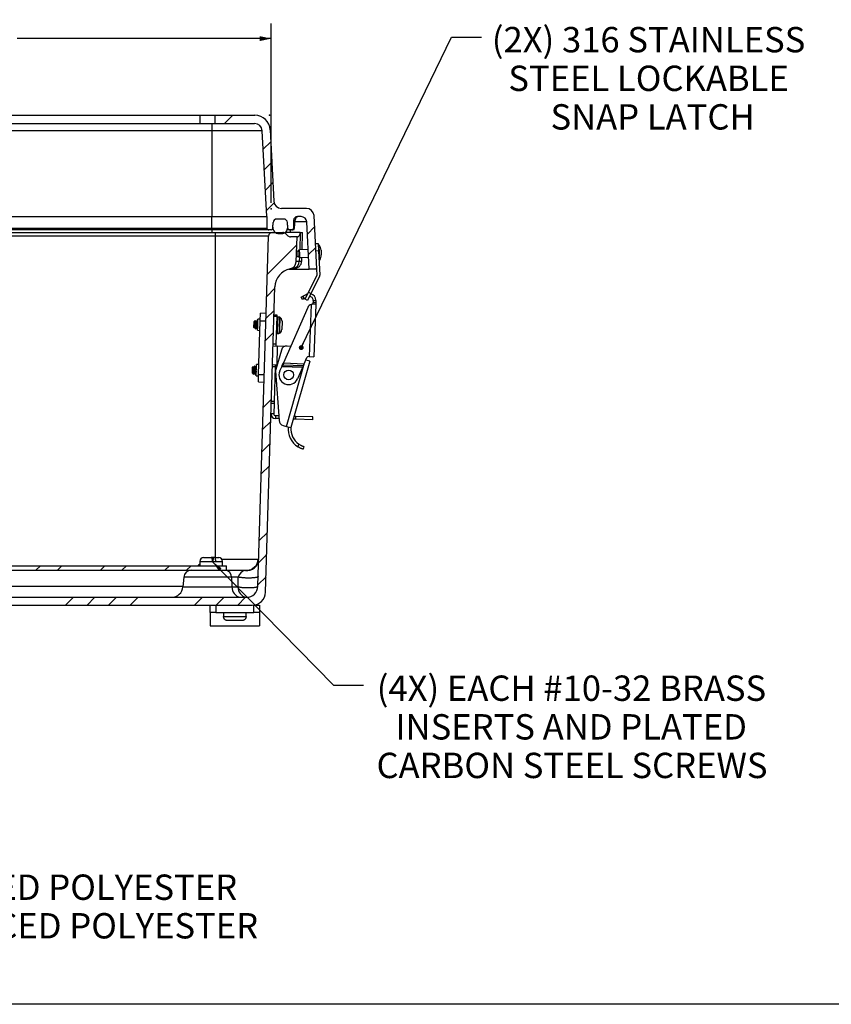
# Model space of a CAD drawing. Units: inches. Extents: x 1 to 67.4, y 0.8 to 42.8.
# Drawn here: x 17.2 to 30.6, y 0.8 to 17 of the extents above; entities that cross this region are included whole.
import ezdxf

# ---------------------------------------------------------------- set-up
doc = ezdxf.new("R2010")
doc.units = ezdxf.units.IN
doc.header["$LTSCALE"] = 2
doc.header["$MEASUREMENT"] = 0
doc.header["$PDSIZE"] = -1
doc.layers.add('BORDER', color=7, linetype='Continuous')
doc.layers.add('DIM', color=136, linetype='Continuous')
doc.styles.add('SLDTEXTSTYLE0', font='TXT', dxfattribs={"width": 0.605})
doc.dimstyles.new('SLDDIMSTYLE1', dxfattribs={"dimtxt": 0.40446, "dimasz": 0.188, "dimexe": 0, "dimexo": 0.0625, "dimgap": 0.101115, "dimtad": 0, "dimtih": 1, "dimtoh": 1, "dimrnd": 1e-09, "dimzin": 12, "dimdsep": 46, "dimtxsty": 'SLDTEXTSTYLE0', "dimsah": 1, "dimcen": 0.09, "dimadec": 0, "dimazin": 3, "dimtfac": 1, "dimtofl": 0, "dimtmove": 0, "dimatfit": 3, "dimfxl": 1, "dimfrac": 2, "dimtolj": 1, "dimtzin": 12, "dimarcsym": 0})
doc.dimstyles.new('SLDDIMSTYLE4', dxfattribs={"dimtxt": 0.18, "dimasz": 0.08, "dimexe": 0, "dimexo": 0.0625, "dimgap": 0, "dimtad": 0, "dimtih": 1, "dimtoh": 1, "dimdec": 0, "dimrnd": 1e-09, "dimzin": 0, "dimdsep": 46, "dimtxsty": 'Standard', "dimblk1": 'DOT', "dimblk2": 'DOT', "dimsah": 1, "dimcen": 0.09, "dimadec": 0, "dimazin": 0, "dimtfac": 0.08, "dimtdec": 0, "dimtofl": 0, "dimtmove": 0, "dimatfit": 3, "dimldrblk": 'DOT', "dimfxl": 1, "dimfrac": 2, "dimtolj": 1, "dimtzin": 0, "dimarcsym": 0})
doc.dimstyles.new('SLDDIMSTYLE5', dxfattribs={"dimtxt": 0.18, "dimasz": 0.188, "dimexe": 0, "dimexo": 0.0625, "dimgap": 0, "dimtad": 0, "dimtih": 1, "dimtoh": 1, "dimdec": 0, "dimrnd": 1e-09, "dimzin": 0, "dimdsep": 46, "dimtxsty": 'Standard', "dimsah": 1, "dimcen": 0.09, "dimadec": 0, "dimazin": 0, "dimtfac": 0.188, "dimtdec": 0, "dimtofl": 0, "dimtmove": 0, "dimatfit": 3, "dimfxl": 1, "dimfrac": 2, "dimtolj": 1, "dimtzin": 0, "dimarcsym": 0})

# ---------------------------------------------------------------- blocks, each defined once
blk = doc.blocks.new('SW_NOTE_0')
at = {"layer": 'DIM', "color": 0, "attachment_point": 2, "style": 'SLDTEXTSTYLE0'}
for s, insert, char_height in [('MATERIAL:', (1.478, 0.537), 0.4167), ('BOX- COMPRESSION MOLDED FIBERGLASS REINFORCED POLYESTER', (1.538, -0.097), 0.41667), ('COVER- COMPRESSION MOLDED FIBERGLASS REINFORCED POLYESTER', (1.54, -0.731), 0.41667), ('WINDOWS- POLYCARBONATE', (1.511, -1.366), 0.41667)]:
    blk.add_mtext(s, dxfattribs=dict(at, insert=insert, char_height=char_height))
blk = doc.blocks.new('_D_16')
at = {"layer": 'DIM'}
for p, q in [((15.126, 17.001), (14.987, 17.001)), ((14.987, 17.001), (14.987, 16.379)), ((16.823, 17.001), (16.962, 17.001)), ((16.962, 17.001), (16.962, 16.379)), ((9.045, 13.992), (9.045, 16.94)), ((21.367, 13.992), (21.367, 16.94)), ((9.045, 16.69), (13.366, 16.69)), ((21.367, 16.69), (17.194, 16.69)), ((14.987, 16.379), (15.126, 16.379)), ((16.962, 16.379), (16.823, 16.379))]:
    blk.add_line(p, q, dxfattribs=at)
for points in [[(9.045, 16.69), (9.233, 16.65), (9.233, 16.73)], [(21.367, 16.69), (21.179, 16.73), (21.179, 16.65)]]:
    blk.add_solid(points, dxfattribs=at)
at = {"layer": 'DIM', "char_height": 0.4167, "attachment_point": 1, "style": 'SLDTEXTSTYLE0'}
for s, insert in [('12.32', (13.459, 16.917)), ('312.98', (15.126, 16.917))]:
    blk.add_mtext(s, dxfattribs=dict(at, insert=insert))
blk = doc.blocks.new('SW_NOTE_6')
at = {"layer": 'DIM', "color": 0, "char_height": 0.41667, "attachment_point": 2, "style": 'SLDTEXTSTYLE0'}
for s, insert in [('(4X) EACH #10-32 BRASS', (3.419, 0.16)), ('INSERTS AND PLATED', (3.415, -0.475)), ('CARBON STEEL SCREWS', (3.428, -1.109))]:
    blk.add_mtext(s, dxfattribs=dict(at, insert=insert))
blk = doc.blocks.new('SW_NOTE_9')
at = {"layer": 'DIM', "color": 0, "attachment_point": 2, "style": 'SLDTEXTSTYLE0'}
for s, insert, char_height in [('(2X) 316 STAINLESS', (2.746, 0.17), 0.41667), ('STEEL LOCKABLE', (2.746, -0.465), 0.41667), ('SNAP LATCH', (2.812, -1.099), 0.4167)]:
    blk.add_mtext(s, dxfattribs=dict(at, insert=insert, char_height=char_height))
blk = doc.blocks.new('_Dot')
at = {"color": 0, "linetype": 'ByBlock', "lineweight": -2}
blk.add_line((-0.5, 0), (-1, 0), dxfattribs=at)
at = {"color": 0, "linetype": 'ByBlock', "const_width": 0.5}
blk.add_lwpolyline([(-0.25, 0, 1), (0.25, 0, 1)], format="xyb", close=True, dxfattribs=at)

msp = doc.modelspace()

# ---------------------------------------------------------------- hatches: boundary and pattern name
at = {"linetype": 'Continuous', "lineweight": 18}
h = msp.add_hatch(dxfattribs=at)
h.set_pattern_fill('ANSI34', scale=2, style=0)
edge = h.paths.add_edge_path(flags=0)
edge.add_line((21.733, 13.576), (21.735, 13.704))
edge.add_arc((21.797, 13.703), 0.062, 90, 179, ccw=False)
edge.add_line((21.797, 13.765), (21.858, 13.765))
edge.add_arc((21.858, 13.672), 0.093, 3, 90, ccw=False)
edge.add_line((21.95, 13.677), (21.991, 12.9))
edge.add_line((21.991, 12.9), (22.116, 12.9))
edge.add_line((22.116, 12.9), (22.07, 13.782))
edge.add_arc((21.945, 13.775), 0.125, 3, 90)
edge.add_line((21.945, 13.9), (21.536, 13.9))
edge.add_arc((21.536, 14.025), 0.125, 183, 270, ccw=False)
edge.add_line((21.411, 14.019), (21.349, 15.193))
edge.add_arc((21.1, 15.18), 0.25, 3, 90)
edge.add_line((21.1, 15.43), (20.446, 15.43))
edge.add_line((20.446, 15.43), (20.446, 15.295))
edge.add_line((20.446, 15.295), (21.094, 15.295))
edge.add_arc((21.094, 15.17), 0.125, 3, 90, ccw=False)
edge.add_line((21.219, 15.177), (21.293, 13.765))
edge.add_line((21.293, 13.765), (21.296, 13.576))
edge.add_arc((21.327, 13.576), 0.031, 181, 270)
edge.add_line((21.327, 13.545), (21.363, 13.545))
edge.add_arc((21.363, 13.576), 0.031, 270, 357)
edge.add_line((21.394, 13.575), (21.398, 13.666))
edge.add_arc((21.46, 13.663), 0.062, 90, 177, ccw=False)
edge.add_line((21.46, 13.725), (21.571, 13.725))
edge.add_arc((21.571, 13.663), 0.062, 3, 90, ccw=False)
edge.add_line((21.633, 13.666), (21.638, 13.575))
edge.add_arc((21.669, 13.576), 0.031, 183, 270)
edge.add_line((21.669, 13.545), (21.702, 13.545))
edge.add_arc((21.702, 13.576), 0.031, 270, 359)
h = msp.add_hatch(dxfattribs=at)
h.set_pattern_fill('ANSI34', scale=2, style=0)
edge = h.paths.add_edge_path(flags=0)
edge.add_line((21.637, 13.59), (21.633, 13.666))
edge.add_arc((21.571, 13.663), 0.062, 3, 90)
edge.add_line((21.571, 13.725), (21.46, 13.725))
edge.add_arc((21.46, 13.663), 0.062, 90, 177)
edge.add_line((21.398, 13.666), (21.394, 13.59))
edge.add_arc((21.494, 13.585), 0.1, 177, 270)
edge.add_line((21.494, 13.485), (21.537, 13.485))
edge.add_arc((21.537, 13.585), 0.1, 270, 363)
h = msp.add_hatch(dxfattribs=at)
h.set_pattern_fill('ANSI34', scale=2, style=0)
edge = h.paths.add_edge_path(flags=0)
edge.add_arc((21.683, 13.495), 0.0625, 225, 270, ccw=False)
edge.add_line((21.639, 13.451), (21.602, 13.487))
edge.add_arc((21.558, 13.443), 0.0625, 45, 90)
edge.add_line((21.558, 13.506), (21.385, 13.506))
edge.add_arc((21.385, 13.443), 0.0625, 90, 178.25)
edge.add_line((21.322, 13.445), (21.147, 7.693))
edge.add_arc((20.959, 7.698), 0.188, 270, 358.25, ccw=False)
edge.add_line((20.959, 7.511), (9.551, 7.511))
edge.add_arc((9.551, 7.698), 0.188, 181.75, 270, ccw=False)
edge.add_line((9.364, 7.693), (9.196, 13.185))
edge.add_line((9.196, 13.185), (8.729, 13.169))
edge.add_line((8.729, 13.169), (8.734, 13.024))
edge.add_arc((8.859, 13.028), 0.125, 182, 258.4863)
edge.add_arc((8.772, 12.6), 0.312, 1.75, 78.4863, ccw=False)
edge.add_line((9.084, 12.609), (9.237, 7.593))
edge.add_arc((9.456, 7.6), 0.219, 181.75, 270)
edge.add_line((9.456, 7.381), (21.055, 7.381))
edge.add_arc((21.055, 7.6), 0.219, 270, 358.25)
edge.add_line((21.274, 7.593), (21.427, 12.609))
edge.add_arc((21.739, 12.6), 0.312, 101.5137, 178.25, ccw=False)
edge.add_arc((21.651, 13.028), 0.125, 281.5137, 358)
edge.add_line((21.776, 13.024), (21.791, 13.433))
edge.add_line((21.791, 13.433), (21.683, 13.433))
h = msp.add_hatch(dxfattribs=at)
h.set_pattern_fill('ANSI32', scale=2, style=0)
h.paths.add_polyline_path([(20.63, 8.028), (9.88, 8.028), (9.88, 7.954), (20.63, 7.954)], flags=0)

# ---------------------------------------------------------------- linework, layer by layer
at = {"color": 7, "linetype": 'Continuous', "lineweight": 25}
for p, q in [((10.316, 15.43), (20.196, 15.43)), ((20.196, 15.43), (20.196, 15.295)), ((20.196, 15.43), (20.446, 15.43)), ((20.446, 15.295), (20.446, 15.43)), ((20.446, 15.43), (21.1, 15.43)), ((10.316, 15.295), (20.196, 15.295)), ((20.196, 15.295), (20.446, 15.295)), ((20.389, 15.295), (20.389, 15.177)), ((20.446, 15.295), (21.094, 15.295)), ((20.389, 15.177), (10.123, 15.177)), ((20.389, 15.177), (20.389, 13.765)), ((21.219, 15.177), (20.389, 15.177)), ((21.293, 13.765), (21.219, 15.177)), ((21.349, 15.193), (21.411, 14.019)), ((10.123, 13.765), (20.389, 13.765)), ((20.389, 13.765), (21.293, 13.765)), ((20.389, 13.576), (20.389, 13.765)), ((21.293, 13.765), (21.296, 13.576)), ((21.945, 13.9), (21.536, 13.9)), ((21.858, 13.765), (21.797, 13.765)), ((22.116, 12.9), (22.07, 13.782)), ((21.394, 13.575), (21.398, 13.666)), ((21.394, 13.59), (21.398, 13.666)), ((21.571, 13.725), (21.46, 13.725)), ((21.638, 13.575), (21.633, 13.666)), ((21.637, 13.59), (21.633, 13.666)), ((21.735, 13.704), (21.733, 13.576)), ((21.751, 13.575), (21.758, 13.706)), ((21.991, 12.9), (21.95, 13.677)), ((10.061, 13.506), (20.449, 13.506)), ((20.449, 13.445), (10.061, 13.445)), ((10.123, 13.576), (20.389, 13.576)), ((20.389, 13.545), (10.123, 13.545)), ((20.389, 13.576), (21.296, 13.576)), ((20.389, 13.545), (20.389, 13.576)), ((21.327, 13.545), (20.389, 13.545)), ((20.449, 13.445), (20.449, 13.506)), ((20.449, 13.506), (21.385, 13.506)), ((21.322, 13.445), (20.449, 13.445)), ((21.147, 7.693), (21.322, 13.445)), ((21.363, 13.545), (21.327, 13.545)), ((21.385, 13.506), (21.558, 13.506)), ((21.494, 13.485), (21.537, 13.485)), ((21.6, 13.506), (21.598, 13.506)), ((21.843, 13.506), (21.6, 13.506)), ((21.602, 13.487), (21.639, 13.451)), ((21.669, 13.545), (21.629, 13.545)), ((21.702, 13.545), (21.669, 13.545)), ((21.791, 13.433), (21.683, 13.433)), ((21.72, 13.545), (21.702, 13.545)), ((21.776, 13.024), (21.791, 13.433)), ((21.843, 13.506), (21.883, 13.506)), ((21.873, 13.221), (21.883, 13.506)), ((22.094, 13.322), (22.139, 13.324)), ((22.139, 13.324), (22.146, 13.2)), ((22.153, 13.298), (22.14, 13.298)), ((22.16, 13.16), (22.153, 13.298)), ((21.811, 13.151), (21.808, 13.193)), ((21.812, 13.118), (21.811, 13.151)), ((21.974, 13.226), (21.832, 13.219)), ((22.146, 13.2), (22.101, 13.197)), ((22.146, 13.2), (22.166, 12.802)), ((22.166, 13.049), (22.16, 13.16)), ((22.185, 13.213), (22.187, 13.171)), ((22.187, 13.171), (22.189, 13.137)), ((21.839, 13.094), (21.981, 13.101)), ((21.867, 13.032), (21.869, 13.096)), ((22.153, 13.048), (22.166, 13.049)), ((21.654, 12.9), (21.679, 12.9)), ((21.679, 12.9), (21.991, 12.9)), ((21.742, 12.912), (21.715, 12.912)), ((21.979, 12.521), (22.121, 12.8)), ((22.116, 12.9), (21.991, 12.9)), ((22.121, 12.8), (22.116, 12.9)), ((22.162, 12.779), (22.019, 12.5)), ((21.274, 7.593), (21.427, 12.609)), ((21.888, 12.456), (21.943, 12.486)), ((21.922, 12.409), (21.979, 12.521)), ((22.019, 12.5), (21.963, 12.389)), ((21.979, 12.521), (22.019, 12.5)), ((21.861, 12.442), (21.888, 12.456)), ((21.882, 12.403), (21.861, 12.442)), ((21.909, 12.417), (21.882, 12.403)), ((21.888, 12.456), (21.909, 12.417)), ((21.909, 12.417), (21.932, 12.429)), ((21.963, 12.389), (21.922, 12.409)), ((22.023, 12.321), (21.989, 11.466)), ((22.098, 12.323), (22.052, 12.325)), ((22.053, 12.325), (22.054, 12.354)), ((22.055, 12.388), (22.054, 12.354)), ((22.054, 12.354), (22.099, 12.353)), ((22.055, 12.388), (22.1, 12.387)), ((22.098, 12.323), (22.064, 11.463)), ((22.099, 12.353), (22.098, 12.323)), ((22.1, 12.387), (22.099, 12.353)), ((21.187, 12.053), (21.191, 12.178)), ((21.284, 12.175), (21.191, 12.178)), ((21.413, 12.153), (21.458, 12.152)), ((21.458, 12.152), (21.457, 12.122)), ((21.966, 12.271), (21.566, 11.361)), ((21.079, 12.037), (21.076, 11.946)), ((21.083, 12.041), (21.079, 12.037)), ((21.085, 12.039), (21.084, 12.041)), ((21.088, 12.04), (21.085, 12.04)), ((21.103, 12.06), (21.096, 12.053)), ((21.104, 12.06), (21.103, 12.06)), ((21.103, 12.048), (21.103, 12.06)), ((21.119, 12.039), (21.116, 12.039)), ((21.136, 12.059), (21.132, 12.059)), ((21.14, 11.897), (21.146, 12.082)), ((21.188, 12.081), (21.146, 12.082)), ((21.16, 11.173), (21.187, 12.053)), ((21.187, 12.053), (21.28, 12.051)), ((21.457, 12.122), (21.412, 12.123)), ((21.457, 12.122), (21.443, 11.667)), ((21.502, 12.112), (21.473, 12.113)), ((21.545, 12.035), (21.541, 11.908)), ((21.546, 12.046), (21.545, 12.035)), ((21.076, 11.946), (21.09, 11.931)), ((21.097, 11.942), (21.1, 11.942)), ((21.112, 11.921), (21.116, 11.921)), ((21.128, 11.941), (21.132, 11.941)), ((21.14, 11.897), (21.182, 11.895)), ((21.465, 11.846), (21.494, 11.845)), ((21.443, 11.667), (21.398, 11.669)), ((21.443, 11.667), (21.442, 11.637)), ((21.397, 11.639), (21.472, 11.636)), ((21.534, 11.572), (21.443, 11.254)), ((21.463, 11.324), (21.472, 11.636)), ((21.591, 11.633), (21.472, 11.636)), ((21.685, 11.631), (21.63, 11.637)), ((21.117, 11.147), (21.123, 11.333)), ((21.165, 11.332), (21.123, 11.333)), ((21.463, 11.324), (21.388, 11.327)), ((21.539, 11.299), (21.554, 11.334)), ((21.554, 11.334), (21.553, 11.302)), ((21.554, 11.334), (21.564, 11.357)), ((21.566, 11.361), (21.563, 11.325)), ((21.564, 11.357), (21.563, 11.325)), ((21.566, 11.361), (21.564, 11.357)), ((21.566, 11.361), (21.909, 11.347)), ((22.002, 11.389), (21.689, 10.297)), ((21.894, 11.312), (21.909, 11.347)), ((21.909, 11.347), (21.954, 11.449)), ((22.002, 11.389), (21.936, 11.408)), ((21.983, 11.467), (21.989, 11.466)), ((21.989, 11.466), (22.064, 11.463)), ((21.056, 11.264), (21.053, 11.196)), ((21.053, 11.196), (21.057, 11.193)), ((21.069, 11.3), (21.056, 11.287)), ((21.056, 11.287), (21.056, 11.264)), ((21.057, 11.193), (21.057, 11.204)), ((21.057, 11.193), (21.059, 11.193)), ((21.059, 11.194), (21.062, 11.188)), ((21.064, 11.185), (21.075, 11.173)), ((21.075, 11.289), (21.07, 11.299)), ((21.078, 11.29), (21.075, 11.29)), ((21.087, 11.192), (21.091, 11.192)), ((21.095, 11.31), (21.091, 11.31)), ((21.102, 11.171), (21.106, 11.171)), ((21.11, 11.289), (21.106, 11.289)), ((21.156, 11.049), (21.16, 11.173)), ((21.16, 11.173), (21.253, 11.17)), ((21.432, 11.295), (21.387, 11.297)), ((21.432, 11.295), (21.414, 10.724)), ((21.433, 11.325), (21.432, 11.295)), ((21.439, 11.223), (21.496, 10.414)), ((21.463, 11.324), (21.463, 11.324)), ((21.508, 11.229), (21.539, 11.299)), ((21.539, 11.299), (21.553, 11.302)), ((21.882, 11.285), (21.539, 11.299)), ((21.553, 11.302), (21.563, 11.325)), ((21.884, 11.289), (21.553, 11.302)), ((21.894, 11.312), (21.563, 11.325)), ((21.882, 11.285), (21.801, 11.1)), ((21.884, 11.289), (21.882, 11.285)), ((21.894, 11.312), (21.884, 11.289)), ((21.117, 11.147), (21.159, 11.146)), ((21.156, 11.049), (21.249, 11.046)), ((21.442, 11.096), (21.448, 11.096)), ((21.413, 10.693), (21.368, 10.694)), ((21.414, 10.724), (21.369, 10.725)), ((21.413, 10.693), (21.408, 10.523)), ((21.414, 10.724), (21.413, 10.693)), ((21.408, 10.523), (21.363, 10.524)), ((21.437, 10.492), (21.436, 10.447)), ((21.494, 10.445), (21.436, 10.447)), ((21.491, 10.49), (21.437, 10.492)), ((21.77, 10.437), (21.729, 10.438)), ((21.771, 10.482), (21.742, 10.482)), ((21.77, 10.437), (21.771, 10.482)), ((22.05, 10.428), (21.77, 10.437)), ((22.052, 10.473), (21.771, 10.482)), ((22.05, 10.428), (22.052, 10.473)), ((21.561, 10.334), (21.617, 10.318)), ((21.617, 10.318), (21.689, 10.297)), ((21.807, 9.982), (21.821, 10.027)), ((21.903, 9.987), (21.889, 9.944)), ((20.194, 8.1), (20.194, 8.028)), ((20.255, 8.161), (20.381, 8.161)), ((20.403, 8.161), (20.381, 8.161)), ((20.397, 8.1), (20.397, 8.093)), ((20.455, 8.093), (20.397, 8.093)), ((20.403, 8.161), (20.404, 8.093)), ((20.416, 8.161), (20.403, 8.161)), ((20.414, 8.093), (20.416, 8.161)), ((20.439, 8.161), (20.416, 8.161)), ((20.439, 8.161), (20.506, 8.161)), ((20.455, 8.093), (20.455, 8.1)), ((20.567, 8.028), (20.567, 8.1)), ((9.88, 8.028), (20.63, 8.028)), ((9.88, 7.954), (20.63, 7.954)), ((20.63, 7.954), (20.63, 8.028)), ((20.63, 7.954), (20.965, 7.954)), ((19.93, 7.84), (19.916, 7.682)), ((20.712, 7.84), (20.722, 7.682)), ((20.826, 7.84), (20.712, 7.84)), ((20.821, 7.682), (20.826, 7.84)), ((20.722, 7.682), (20.821, 7.682)), ((9.551, 7.511), (20.959, 7.511)), ((9.456, 7.381), (21.055, 7.381)), ((20.363, 7.261), (20.363, 7.381)), ((20.456, 7.381), (20.456, 7.261)), ((21.082, 7.261), (21.082, 7.381)), ((21.082, 7.381), (21.175, 7.381)), ((21.175, 7.381), (21.175, 7.261)), ((20.456, 7.261), (20.363, 7.261)), ((20.363, 7.261), (20.363, 7.038)), ((20.456, 7.261), (21.082, 7.261)), ((20.582, 7.261), (20.582, 7.196)), ((20.582, 7.196), (20.585, 7.196)), ((20.585, 7.196), (20.585, 7.189)), ((20.585, 7.189), (20.585, 7.196)), ((20.953, 7.189), (20.585, 7.189)), ((20.739, 7.128), (20.647, 7.128)), ((20.647, 7.128), (20.647, 7.128)), ((20.799, 7.128), (20.739, 7.128)), ((20.891, 7.128), (20.799, 7.128)), ((20.953, 7.196), (20.955, 7.196)), ((20.953, 7.196), (20.953, 7.189)), ((20.955, 7.196), (20.955, 7.261)), ((21.175, 7.261), (21.082, 7.261)), ((21.175, 7.261), (21.175, 7.038)), ((20.363, 7.038), (21.175, 7.038))]:
    msp.add_line(p, q, dxfattribs=at)
at = {"color": 8, "linetype": 'Continuous', "lineweight": 25}
for p, q in [((21.758, 13.706), (21.735, 13.706)), ((21.95, 13.677), (21.757, 13.677)), ((20.389, 13.545), (20.389, 13.506)), ((20.449, 8.161), (20.449, 13.445)), ((21.637, 13.575), (21.638, 13.575)), ((21.679, 13.545), (21.679, 13.506)), ((21.733, 13.575), (21.751, 13.575)), ((21.843, 13.506), (21.834, 13.219)), ((21.836, 13.15), (21.832, 13.219)), ((21.839, 13.094), (21.836, 13.15)), ((21.83, 13.096), (21.827, 13.032)), ((21.827, 13.032), (21.867, 13.032)), ((21.679, 12.906), (21.679, 12.9)), ((21.952, 12.468), (21.943, 12.486)), ((21.473, 12.113), (21.467, 11.905)), ((21.502, 12.112), (21.496, 11.905)), ((21.51, 12.11), (21.504, 11.906)), ((21.467, 11.905), (21.465, 11.846)), ((21.496, 11.905), (21.494, 11.845)), ((21.504, 11.906), (21.502, 11.847)), ((21.617, 10.318), (21.915, 11.361)), ((21.449, 11.325), (21.447, 11.27)), ((21.444, 11.158), (21.442, 11.096)), ((20.194, 8.1), (20.397, 8.1)), ((20.455, 8.1), (20.567, 8.1)), ((20.556, 8.136), (21.15, 8.136)), ((20.712, 7.84), (19.93, 7.84)), ((10.593, 7.693), (19.917, 7.693)), ((19.916, 7.682), (20.722, 7.682))]:
    msp.add_line(p, q, dxfattribs=at)
at = {"color": 7, "linetype": 'Continuous', "lineweight": 25, "flags": 128}
for points in [[(21.151, 7.85), (21.151, 7.848), (21.15, 7.846), (21.147, 7.844), (21.144, 7.842), (21.14, 7.841), (21.136, 7.839), (21.13, 7.837), (21.124, 7.835), (21.117, 7.834), (21.109, 7.833), (21.1, 7.831), (21.091, 7.83), (21.082, 7.829), (21.071, 7.828), (21.061, 7.827), (21.049, 7.827), (21.038, 7.826), (21.026, 7.826), (21.014, 7.825), (21.001, 7.825), (20.989, 7.825), (20.976, 7.826), (20.963, 7.826), (20.95, 7.826), (20.937, 7.827), (20.925, 7.828), (20.912, 7.829), (20.9, 7.83), (20.888, 7.831), (20.877, 7.832), (20.866, 7.833), (20.855, 7.835), (20.845, 7.836), (20.835, 7.838), (20.826, 7.84)], [(20.821, 7.682), (20.83, 7.68), (20.84, 7.679), (20.85, 7.677), (20.861, 7.676), (20.872, 7.674), (20.884, 7.673), (20.895, 7.672), (20.908, 7.671), (20.92, 7.67), (20.933, 7.669), (20.945, 7.669), (20.958, 7.668), (20.971, 7.668), (20.984, 7.668), (20.996, 7.668), (21.009, 7.668), (21.021, 7.668), (21.033, 7.668), (21.045, 7.669), (21.056, 7.67), (21.066, 7.67), (21.077, 7.671), (21.086, 7.672), (21.095, 7.674), (21.104, 7.675), (21.112, 7.676), (21.119, 7.678), (21.125, 7.679), (21.131, 7.681), (21.135, 7.683), (21.139, 7.685), (21.142, 7.687), (21.145, 7.689), (21.146, 7.691), (21.147, 7.693)]]:
    msp.add_lwpolyline(points, dxfattribs=at)
at = {"color": 7, "linetype": 'Continuous', "lineweight": 25}
msp.add_circle((21.654, 11.164), 0.08, dxfattribs=at)
for centre, radius, start, end in [((21.1, 15.18), 0.25, 3, 90), ((21.094, 15.17), 0.125, 3, 90), ((21.536, 14.025), 0.125, 183, 270), ((21.797, 13.703), 0.062, 90, 179), ((21.82, 13.703), 0.062, 90, 177), ((21.858, 13.672), 0.093, 3, 90), ((21.945, 13.775), 0.125, 3, 90), ((21.46, 13.663), 0.062, 90, 177), ((21.571, 13.663), 0.062, 3, 90), ((21.327, 13.576), 0.031, 181, 270), ((21.385, 13.443), 0.0625, 90, 178.25), ((21.363, 13.576), 0.031, 270, 357), ((21.494, 13.585), 0.1, 177, 270), ((21.537, 13.585), 0.1, 270, 3), ((21.558, 13.443), 0.0625, 45, 90), ((21.669, 13.576), 0.031, 183, 270), ((21.683, 13.495), 0.0625, 225, 270), ((21.702, 13.576), 0.031, 270, 359), ((21.72, 13.576), 0.031, 270, 357), ((22.033, 13.205), 0.152, 3, 37.7869), ((21.712, 13.305), 0.213, 288.3023, 298.0576), ((21.729, 12.996), 0.213, 67.9424, 75.301), ((21.833, 13.194), 0.025, 93, 183), ((21.837, 13.119), 0.025, 183, 273), ((22.037, 13.129), 0.152, 328.2131, 3), ((21.651, 13.028), 0.125, 281.5137, 358), ((21.709, 13.03), 0.119, 273.0903, 1.0419), ((21.742, 13.037), 0.125, 270, 358), ((21.739, 12.6), 0.312, 101.5137, 178.25), ((22.121, 12.8), 0.045, 333, 3), ((21.993, 12.391), 0.107, 104.9108, 117.7641), ((21.993, 12.391), 0.107, 357.7641, 77.3244), ((22.048, 12.235), 0.09, 106.6677, 156.2641), ((21.993, 12.391), 0.062, 357.7641, 88.2764), ((21.473, 12.097), 0.0164, 88.25, 178.25), ((21.502, 12.096), 0.0164, 57.5851, 88.25), ((21.47, 12.046), 0.0758, 0.445, 57.5851), ((21.465, 11.862), 0.0164, 178.25, 268.25), ((21.495, 11.862), 0.0164, 268.25, 298.9149), ((21.466, 11.914), 0.0758, 298.9149, 356.055), ((21.62, 11.548), 0.09, 84.0204, 164.0204), ((21.981, 11.437), 0.03, 87.7641, 156.2641), ((21.529, 11.229), 0.09, 164.0204, 184.0204), ((21.654, 11.164), 0.16, 156.2641, 336.2641), ((21.443, 11.113), 0.0164, 178.25, 268.25), ((21.438, 10.522), 0.075, 178.25, 268.25), ((21.438, 10.522), 0.03, 178.25, 268.25), ((21.586, 10.42), 0.09, 184.0204, 254.0204), ((21.994, 10.278), 0.35, 174.8716, 237.6886), ((21.994, 10.278), 0.305, 175.6472, 235.4267), ((20.255, 8.1), 0.061, 90, 180), ((20.506, 8.1), 0.061, 0, 90), ((20.973, 8.136), 0.187, 260.9844, 357.9102), ((20.964, 8.14), 0.186, 270.395, 358.6719), ((20.055, 7.829), 0.125, 90, 175), ((20.603, 7.846), 0.109, 356.6676, 80.9725), ((19.73, 7.698), 0.188, 270, 355), ((20.886, 7.672), 0.164, 176.6656, 260.9745), ((20.985, 7.672), 0.164, 176.6656, 260.9745), ((20.959, 7.698), 0.188, 270, 358.25), ((21.055, 7.6), 0.219, 270, 358.25)]:
    msp.add_arc(centre, radius, start, end, dxfattribs=at)
at = {"color": 8, "linetype": 'Continuous', "lineweight": 25}
msp.add_ellipse((20.473, 7.823), major_axis=(0.424, 0.014), ratio=0.736591, start_param=2.265386, end_param=2.379135, dxfattribs=at)
at = {"color": 7, "linetype": 'Continuous', "lineweight": 25}
msp.add_ellipse((20.963, 7.829), major_axis=(0.134, 0.041), ratio=0.883296, start_param=1.448562, end_param=2.723807, dxfattribs=at)
at = {"color": 8, "linetype": 'Continuous', "lineweight": 25}
msp.add_open_spline([(21.6, 13.506), (21.601, 13.5), (21.601, 13.494), (21.602, 13.489), (21.602, 13.488)], degree=3, knots=[0, 0, 0, 0, 0.861204, 1, 1, 1, 1], dxfattribs=at)
at = {"color": 7, "linetype": 'Continuous', "lineweight": 25}
for points in [[(21.791, 13.433), (21.791, 13.433), (21.795, 13.433), (21.803, 13.433)], [(21.15, 8.136), (21.157, 8.136), (21.16, 8.133), (21.16, 8.129)], [(20.944, 7.951), (20.952, 7.953), (20.96, 7.954), (20.965, 7.954)]]:
    msp.add_open_spline(points, degree=3, dxfattribs=at)
for points, knots in [([(21.843, 13.506), (21.841, 13.495), (21.838, 13.485), (21.831, 13.467), (21.827, 13.459), (21.82, 13.446), (21.816, 13.441), (21.809, 13.435), (21.806, 13.433), (21.803, 13.433)], [0, 0, 0, 0, 0.25, 0.25, 0.5, 0.5, 0.75, 0.75, 1, 1, 1, 1]), ([(21.777, 13.032), (21.777, 13.032), (21.781, 13.032), (21.798, 13.032), (21.811, 13.032), (21.827, 13.032)], [0, 0, 0, 0, 0.5, 0.5, 1, 1, 1, 1]), ([(21.715, 12.912), (21.71, 12.912), (21.703, 12.912), (21.698, 12.912), (21.697, 12.912)], [0, 0, 0, 0, 0.820076, 1, 1, 1, 1]), ([(22.052, 12.325), (22.049, 12.325), (22.043, 12.325), (22.033, 12.323), (22.026, 12.322), (22.023, 12.321)], [0, 0, 0, 0, 0.32435, 0.65814, 1, 1, 1, 1]), ([(21.09, 11.931), (21.09, 11.932), (21.09, 11.932), (21.089, 11.935), (21.089, 11.939), (21.088, 11.945), (21.088, 11.952), (21.088, 11.96), (21.088, 11.969), (21.087, 11.979), (21.087, 11.988), (21.087, 11.998), (21.087, 12.007), (21.086, 12.015), (21.086, 12.023), (21.086, 12.029), (21.085, 12.034), (21.085, 12.038), (21.084, 12.04), (21.084, 12.041), (21.084, 12.041), (21.084, 12.041)], [0, 0, 0, 0, 0.05035, 0.107831, 0.167059, 0.223279, 0.28113, 0.33735, 0.395293, 0.449757, 0.50589, 0.558935, 0.613518, 0.666563, 0.721224, 0.772661, 0.825691, 0.875561, 0.926877, 0.976747, 1, 1, 1, 1]), ([(21.085, 12.039), (21.085, 12.039), (21.085, 12.039), (21.086, 12.036), (21.087, 12.032), (21.088, 12.026), (21.088, 12.018), (21.089, 12.01), (21.09, 12.001), (21.09, 11.991), (21.091, 11.981), (21.092, 11.972), (21.093, 11.964), (21.093, 11.956), (21.094, 11.95), (21.095, 11.946), (21.096, 11.943), (21.097, 11.942), (21.097, 11.942)], [0, 0, 0, 0, 0.0075464, 0.073604, 0.1410115, 0.208419, 0.2744767, 0.3383499, 0.4036811, 0.4707838, 0.5383447, 0.6049954, 0.669476, 0.7339565, 0.8006073, 0.8681682, 0.9352709, 1, 1, 1, 1]), ([(21.094, 12.051), (21.094, 12.05), (21.092, 12.047), (21.09, 12.043), (21.088, 12.04)], [0, 0, 0, 0, 0.138794, 1, 1, 1, 1]), ([(21.088, 12.04), (21.088, 12.04), (21.088, 12.04), (21.089, 12.039), (21.09, 12.037), (21.091, 12.032), (21.092, 12.026), (21.092, 12.018), (21.093, 12.01), (21.094, 12.001), (21.094, 11.991), (21.095, 11.981), (21.096, 11.972), (21.096, 11.964), (21.097, 11.956), (21.098, 11.95), (21.099, 11.946), (21.1, 11.943), (21.1, 11.943), (21.1, 11.943)], [0, 0, 0, 0, 0.000602, 0.064515, 0.130614, 0.198064, 0.265513, 0.331612, 0.395525, 0.460897, 0.528041, 0.595645, 0.662337, 0.726858, 0.791378, 0.858071, 0.925674, 0.992818, 1, 1, 1, 1]), ([(21.095, 12.051), (21.095, 12.051), (21.096, 12.053), (21.097, 12.054), (21.099, 12.054), (21.101, 12.052), (21.102, 12.05), (21.103, 12.048)], [0, 0, 0, 0, 0.125826, 0.329081, 0.531844, 0.738784, 1, 1, 1, 1]), ([(21.103, 12.048), (21.103, 12.045), (21.104, 12.04), (21.104, 12.029), (21.105, 12.017), (21.105, 12.004), (21.106, 11.991), (21.107, 11.977), (21.107, 11.964), (21.108, 11.952), (21.108, 11.942), (21.109, 11.933), (21.11, 11.926), (21.111, 11.922), (21.112, 11.922), (21.112, 11.921)], [0, 0, 0, 0, 0.078458, 0.15536, 0.229745, 0.305811, 0.383918, 0.462552, 0.540138, 0.615223, 0.690308, 0.767894, 0.846529, 0.924635, 1, 1, 1, 1]), ([(21.104, 12.06), (21.104, 12.06), (21.105, 12.06), (21.105, 12.059), (21.106, 12.055), (21.107, 12.048), (21.108, 12.04), (21.108, 12.029), (21.109, 12.017), (21.109, 12.004), (21.11, 11.991), (21.111, 11.977), (21.111, 11.964), (21.112, 11.952), (21.112, 11.941), (21.113, 11.933), (21.114, 11.926), (21.115, 11.922), (21.116, 11.921), (21.116, 11.922), (21.116, 11.922)], [0, 0, 0, 0, 0.000549, 0.058763, 0.118949, 0.180351, 0.241753, 0.301938, 0.360153, 0.419683, 0.480811, 0.542351, 0.603071, 0.661834, 0.720597, 0.781317, 0.842857, 0.903985, 0.963515, 1, 1, 1, 1]), ([(21.116, 12.038), (21.115, 12.041), (21.111, 12.048), (21.107, 12.055), (21.105, 12.059)], [0, 0, 0, 0, 0.437559, 1, 1, 1, 1]), ([(21.116, 12.038), (21.116, 12.038), (21.117, 12.038), (21.117, 12.036), (21.118, 12.031), (21.119, 12.025), (21.12, 12.017), (21.12, 12.009), (21.121, 12), (21.122, 11.99), (21.122, 11.98), (21.123, 11.971), (21.124, 11.963), (21.124, 11.955), (21.125, 11.949), (21.126, 11.945), (21.127, 11.942), (21.128, 11.941), (21.128, 11.941)], [0, 0, 0, 0, 0.007546, 0.073604, 0.141012, 0.208419, 0.274477, 0.33835, 0.403681, 0.470784, 0.538345, 0.604995, 0.669476, 0.733957, 0.800607, 0.868168, 0.935271, 1, 1, 1, 1]), ([(21.131, 12.058), (21.129, 12.055), (21.125, 12.049), (21.121, 12.042), (21.119, 12.039)], [0, 0, 0, 0, 0.518748, 1, 1, 1, 1]), ([(21.119, 12.039), (21.119, 12.039), (21.12, 12.039), (21.12, 12.038), (21.121, 12.036), (21.122, 12.031), (21.123, 12.025), (21.124, 12.017), (21.124, 12.009), (21.125, 12), (21.126, 11.99), (21.126, 11.98), (21.127, 11.971), (21.128, 11.963), (21.128, 11.955), (21.129, 11.949), (21.13, 11.945), (21.131, 11.942), (21.131, 11.942), (21.131, 11.942)], [0, 0, 0, 0, 0.000602, 0.064515, 0.130614, 0.198064, 0.265513, 0.331612, 0.395525, 0.460897, 0.528041, 0.595645, 0.662337, 0.726858, 0.791378, 0.858071, 0.925674, 0.992818, 1, 1, 1, 1]), ([(21.131, 12.058), (21.131, 12.058), (21.132, 12.059), (21.133, 12.058), (21.133, 12.054), (21.134, 12.048), (21.135, 12.039), (21.136, 12.028), (21.136, 12.016), (21.137, 12.003), (21.137, 11.99), (21.138, 11.976), (21.139, 11.963), (21.139, 11.951), (21.14, 11.941), (21.14, 11.933), (21.141, 11.929), (21.141, 11.928)], [0, 0, 0, 0, 0.044075, 0.112007, 0.182239, 0.253891, 0.325543, 0.395775, 0.463707, 0.533175, 0.604506, 0.676319, 0.747175, 0.815747, 0.884319, 0.955175, 1, 1, 1, 1]), ([(21.136, 12.059), (21.136, 12.059), (21.136, 12.059), (21.136, 12.058), (21.137, 12.054), (21.138, 12.047), (21.139, 12.039), (21.14, 12.028), (21.14, 12.016), (21.141, 12.003), (21.141, 11.99), (21.142, 11.978), (21.142, 11.971), (21.142, 11.969)], [0, 0, 0, 0, 0.000952, 0.101928, 0.206324, 0.312829, 0.419335, 0.52373, 0.624707, 0.727966, 0.833996, 0.940741, 1, 1, 1, 1]), ([(21.144, 12.043), (21.144, 12.044), (21.141, 12.049), (21.138, 12.054), (21.136, 12.058)], [0, 0, 0, 0, 0.239085, 1, 1, 1, 1]), ([(21.091, 11.932), (21.091, 11.932), (21.093, 11.936), (21.096, 11.939), (21.097, 11.942)], [0, 0, 0, 0, 0.227333, 1, 1, 1, 1]), ([(21.1, 11.943), (21.102, 11.939), (21.106, 11.932), (21.109, 11.925), (21.111, 11.922)], [0, 0, 0, 0, 0.499351, 1, 1, 1, 1]), ([(21.116, 11.922), (21.119, 11.926), (21.123, 11.932), (21.127, 11.938), (21.128, 11.941)], [0, 0, 0, 0, 0.582212, 1, 1, 1, 1]), ([(21.131, 11.942), (21.133, 11.938), (21.136, 11.932), (21.139, 11.927), (21.141, 11.924)], [0, 0, 0, 0, 0.586163, 1, 1, 1, 1]), ([(21.057, 11.204), (21.057, 11.202), (21.058, 11.199), (21.058, 11.196), (21.059, 11.195), (21.059, 11.194)], [0, 0, 0, 0, 0.336845, 0.733074, 1, 1, 1, 1]), ([(21.057, 11.204), (21.057, 11.202), (21.058, 11.198), (21.06, 11.193), (21.062, 11.189), (21.063, 11.186), (21.064, 11.185), (21.064, 11.185)], [0, 0, 0, 0, 0.2215824, 0.4495511, 0.6776323, 0.9108532, 1, 1, 1, 1]), ([(21.076, 11.174), (21.076, 11.174), (21.076, 11.173), (21.075, 11.173), (21.075, 11.176), (21.074, 11.18), (21.074, 11.186), (21.074, 11.193), (21.073, 11.202), (21.073, 11.212), (21.073, 11.222), (21.073, 11.233), (21.072, 11.244), (21.072, 11.255), (21.072, 11.265), (21.072, 11.274), (21.071, 11.282), (21.071, 11.289), (21.071, 11.294), (21.07, 11.298), (21.07, 11.3), (21.07, 11.3), (21.069, 11.3)], [0, 0, 0, 0, 0.048714, 0.102778, 0.155319, 0.209383, 0.261926, 0.316103, 0.36684, 0.419095, 0.469096, 0.520548, 0.570551, 0.622102, 0.67044, 0.720235, 0.767699, 0.816538, 0.864002, 0.912928, 0.958862, 1, 1, 1, 1]), ([(21.075, 11.289), (21.076, 11.289), (21.076, 11.288), (21.077, 11.285), (21.077, 11.28), (21.078, 11.273), (21.079, 11.265), (21.08, 11.256), (21.081, 11.247), (21.081, 11.238), (21.082, 11.228), (21.083, 11.219), (21.083, 11.211), (21.084, 11.204), (21.085, 11.198), (21.086, 11.194), (21.086, 11.192), (21.087, 11.192), (21.087, 11.192)], [0, 0, 0, 0, 0.0384912, 0.1035704, 0.1671974, 0.2330003, 0.3001479, 0.3672955, 0.4330984, 0.4967253, 0.5618046, 0.6286486, 0.695949, 0.7623428, 0.8265747, 0.8947279, 0.9652278, 1, 1, 1, 1]), ([(21.076, 11.174), (21.078, 11.178), (21.082, 11.183), (21.086, 11.189), (21.088, 11.192)], [0, 0, 0, 0, 0.54933, 1, 1, 1, 1]), ([(21.09, 11.309), (21.088, 11.306), (21.084, 11.299), (21.08, 11.293), (21.078, 11.29)], [0, 0, 0, 0, 0.516039, 1, 1, 1, 1]), ([(21.078, 11.29), (21.079, 11.29), (21.079, 11.29), (21.08, 11.288), (21.081, 11.285), (21.081, 11.28), (21.082, 11.273), (21.083, 11.265), (21.084, 11.256), (21.084, 11.247), (21.085, 11.237), (21.086, 11.228), (21.086, 11.218), (21.087, 11.21), (21.088, 11.203), (21.089, 11.198), (21.089, 11.195), (21.09, 11.194), (21.09, 11.193)], [0, 0, 0, 0, 0.024776, 0.092509, 0.158454, 0.222928, 0.289606, 0.357648, 0.425689, 0.492367, 0.556841, 0.622786, 0.693865, 0.765378, 0.835735, 0.891067, 0.956153, 1, 1, 1, 1]), ([(21.09, 11.193), (21.092, 11.189), (21.096, 11.183), (21.1, 11.176), (21.101, 11.172)], [0, 0, 0, 0, 0.499289, 1, 1, 1, 1]), ([(21.091, 11.309), (21.091, 11.31), (21.091, 11.31), (21.092, 11.308), (21.093, 11.303), (21.094, 11.296), (21.094, 11.286), (21.095, 11.275), (21.096, 11.262), (21.096, 11.249), (21.097, 11.236), (21.097, 11.222), (21.098, 11.209), (21.099, 11.198), (21.099, 11.188), (21.1, 11.18), (21.101, 11.175), (21.101, 11.172), (21.102, 11.172), (21.102, 11.172)], [0, 0, 0, 0, 0.023218, 0.086696, 0.148516, 0.208969, 0.271469, 0.335233, 0.398996, 0.461496, 0.52195, 0.583769, 0.647248, 0.711155, 0.77421, 0.835233, 0.896255, 0.959311, 1, 1, 1, 1]), ([(21.107, 11.288), (21.105, 11.292), (21.101, 11.299), (21.097, 11.306), (21.095, 11.309)], [0, 0, 0, 0, 0.499424, 1, 1, 1, 1]), ([(21.095, 11.309), (21.095, 11.309), (21.095, 11.31), (21.096, 11.307), (21.097, 11.303), (21.097, 11.295), (21.098, 11.286), (21.099, 11.275), (21.1, 11.262), (21.1, 11.249), (21.101, 11.236), (21.101, 11.222), (21.102, 11.209), (21.102, 11.198), (21.103, 11.188), (21.104, 11.18), (21.105, 11.175), (21.105, 11.171), (21.106, 11.171), (21.107, 11.173), (21.107, 11.173)], [0, 0, 0, 0, 0.021527, 0.080382, 0.137699, 0.19375, 0.251698, 0.310818, 0.369937, 0.427886, 0.483936, 0.541254, 0.600109, 0.659361, 0.717824, 0.774403, 0.829986, 0.887406, 0.945629, 1, 1, 1, 1]), ([(21.107, 11.288), (21.107, 11.288), (21.107, 11.287), (21.108, 11.284), (21.109, 11.279), (21.109, 11.272), (21.11, 11.264), (21.111, 11.255), (21.112, 11.246), (21.112, 11.237), (21.113, 11.227), (21.114, 11.218), (21.115, 11.21), (21.115, 11.203), (21.116, 11.197), (21.117, 11.193), (21.118, 11.191), (21.118, 11.191), (21.118, 11.191)], [0, 0, 0, 0, 0.038491, 0.10357, 0.167197, 0.233, 0.300148, 0.367295, 0.433098, 0.496725, 0.561805, 0.628649, 0.695949, 0.762343, 0.826575, 0.894728, 0.965228, 1, 1, 1, 1]), ([(21.107, 11.173), (21.11, 11.177), (21.113, 11.182), (21.117, 11.188), (21.118, 11.191)], [0, 0, 0, 0, 0.567759, 1, 1, 1, 1]), ([(21.121, 11.308), (21.119, 11.305), (21.115, 11.299), (21.111, 11.292), (21.109, 11.289)], [0, 0, 0, 0, 0.516039, 1, 1, 1, 1]), ([(21.11, 11.289), (21.11, 11.289), (21.11, 11.289), (21.111, 11.287), (21.112, 11.284), (21.113, 11.279), (21.113, 11.272), (21.114, 11.264), (21.115, 11.255), (21.116, 11.246), (21.116, 11.236), (21.117, 11.227), (21.118, 11.218), (21.118, 11.21), (21.119, 11.207), (21.119, 11.206)], [0, 0, 0, 0, 0.031102, 0.116129, 0.198912, 0.279847, 0.36355, 0.448964, 0.534377, 0.618081, 0.699016, 0.781798, 0.871026, 0.960798, 1, 1, 1, 1]), ([(21.889, 9.944), (21.889, 9.944), (21.889, 9.944), (21.885, 9.946), (21.879, 9.948), (21.871, 9.951), (21.861, 9.954), (21.85, 9.959), (21.838, 9.965), (21.827, 9.971), (21.816, 9.977), (21.81, 9.981), (21.807, 9.982)], [0, 0, 0, 0, 0.105064, 0.213171, 0.318236, 0.426363, 0.531099, 0.63894, 0.742508, 0.849096, 0.924019, 1, 1, 1, 1]), ([(21.821, 10.027), (21.825, 10.024), (21.834, 10.019), (21.846, 10.011), (21.859, 10.005), (21.87, 9.999), (21.88, 9.995), (21.889, 9.992), (21.896, 9.989), (21.9, 9.988), (21.902, 9.987), (21.903, 9.987), (21.903, 9.987)], [0, 0, 0, 0, 0.10457, 0.212079, 0.316686, 0.424467, 0.526841, 0.632137, 0.735419, 0.84162, 0.920185, 1, 1, 1, 1]), ([(20.381, 8.161), (20.383, 8.161), (20.385, 8.161), (20.387, 8.157), (20.39, 8.152), (20.392, 8.145), (20.394, 8.138), (20.395, 8.129), (20.396, 8.12), (20.397, 8.11), (20.397, 8.104), (20.397, 8.1)], [0, 0, 0, 0, 0.146142, 0.256836, 0.370923, 0.478535, 0.589398, 0.694819, 0.803377, 0.900458, 1, 1, 1, 1]), ([(20.455, 8.1), (20.455, 8.102), (20.455, 8.107), (20.454, 8.116), (20.454, 8.126), (20.452, 8.134), (20.451, 8.142), (20.449, 8.149), (20.447, 8.155), (20.444, 8.159), (20.442, 8.161), (20.44, 8.161), (20.439, 8.161)], [0, 0, 0, 0, 0.0564774, 0.1598987, 0.2663121, 0.3698936, 0.4764363, 0.580817, 0.6881437, 0.7940322, 0.9028676, 1, 1, 1, 1]), ([(20.647, 7.128), (20.644, 7.128), (20.639, 7.128), (20.63, 7.13), (20.621, 7.133), (20.611, 7.139), (20.602, 7.146), (20.595, 7.155), (20.59, 7.164), (20.586, 7.173), (20.585, 7.182), (20.585, 7.187), (20.585, 7.189)], [0, 0, 0, 0, 0.0801415, 0.1614851, 0.2719365, 0.3857718, 0.5221153, 0.6262776, 0.7334402, 0.8376098, 0.9448335, 1, 1, 1, 1]), ([(20.953, 7.189), (20.953, 7.186), (20.952, 7.179), (20.95, 7.17), (20.946, 7.16), (20.94, 7.152), (20.933, 7.144), (20.925, 7.138), (20.916, 7.133), (20.907, 7.13), (20.899, 7.128), (20.893, 7.128), (20.891, 7.128)], [0, 0, 0, 0, 0.09904, 0.200702, 0.304163, 0.410594, 0.51465, 0.621655, 0.726987, 0.835263, 0.916988, 1, 1, 1, 1])]:
    msp.add_open_spline(points, degree=3, knots=knots, dxfattribs=at)
at = {"layer": 'BORDER'}
msp.add_line((67.046, 0.821), (1.046, 0.821), dxfattribs=at)
at = {"layer": 'DIM'}
for p in [(21.337, 15.43), (21.367, 13.892)]:
    msp.add_point(p, dxfattribs=at)

# ---------------------------------------------------------------- block references
for name, p in [('SW_NOTE_9', (24.82, 16.711)), ('SW_NOTE_6', (22.88, 6.064)), ('SW_NOTE_0', (10.231, 3.051))]:
    msp.add_blockref(name, p, dxfattribs=at)

# ---------------------------------------------------------------- dimensions: what is measured, and where the dimension line sits
dim = msp.add_linear_dim(base=(21.367, 16.69), p1=(9.045, 13.892), p2=(21.367, 13.892), dimstyle='SLDDIMSTYLE1', dxfattribs=at)
dim.commit()
dim.dimension.update_dxf_attribs({"geometry": '_D_16', "text_midpoint": (15.28, 16.69), "dimtype": 160})

# ---------------------------------------------------------------- leaders
for points, dimstyle in [([(21.86, 11.612), (24.328, 16.711), (24.82, 16.711)], 'SLDDIMSTYLE4'), ([(20.397, 8.1), (22.388, 6.064), (22.88, 6.064)], 'SLDDIMSTYLE5')]:
    msp.add_leader(points, dimstyle=dimstyle, dxfattribs=at)

doc.saveas('drawing.dxf')
